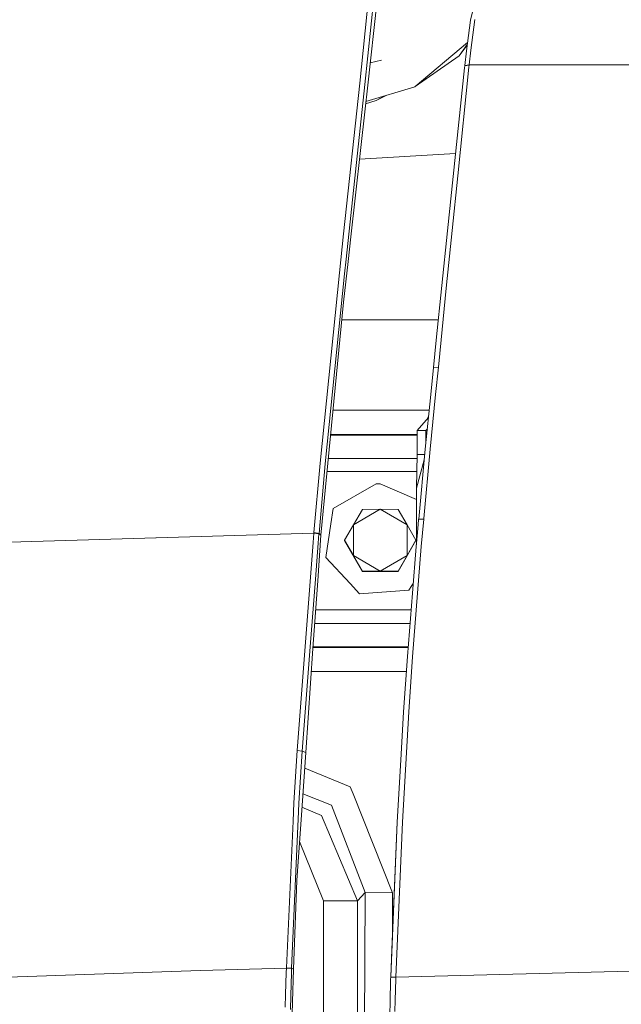
# Model space of a CAD drawing. Units: millimetres. Extents: x 456 to 9385, y -370 to 4022.
# Drawn here: x 2366 to 2493, y 2136 to 2344 of the extents above; entities that cross this region are included whole.
import ezdxf

# ---------------------------------------------------------------- set-up
doc = ezdxf.new("R2010")
doc.units = ezdxf.units.MM
doc.layers.add('1', color=7, linetype='Continuous', true_color=0xffffff)
doc.styles.add('blockfont', font='simplex.shx')
doc.dimstyles.get("Standard").update_dxf_attribs({"dimtxt": 0.18, "dimasz": 0.18, "dimexe": 0.18, "dimexo": 0.0625, "dimgap": 0.09, "dimtad": 0, "dimtih": 1, "dimtoh": 1, "dimdec": 4, "dimzin": 0, "dimdsep": 46, "dimtxsty": 'Standard', "dimcen": 0.09, "dimadec": 0, "dimazin": 0, "dimtfac": 1, "dimtdec": 4, "dimtofl": 0, "dimtmove": 0, "dimatfit": 3, "dimfxl": 1, "dimtolj": 1, "dimtzin": 0, "dimarcsym": 0})

# ---------------------------------------------------------------- blocks, each defined once
blk = doc.blocks.new('_U11')
at = {"layer": '1', "color": 18, "lineweight": 13}
for p, q in [((655.399906, 1202.095759), (655.399906, 3632.71308)), ((655.399906, 3629.53808), (1995.174953, 3629.53808)), ((3705, 3629.53808), (2414.339537, 3629.53808)), ((1972.64787, 3554.53808), (1947.64787, 3554.53808)), ((1947.64787, 3554.53808), (1947.64787, 3460.78808)), ((2204.314537, 3554.53808), (2179.314537, 3554.53808)), ((2204.314537, 3460.78808), (2204.314537, 3554.53808)), ((1947.64787, 3460.78808), (1972.64787, 3460.78808)), ((2179.314537, 3460.78808), (2204.314537, 3460.78808))]:
    blk.add_line(p, q, dxfattribs=at)
at = {"layer": '1', "color": 18, "lineweight": 70}
for points in [[(655.399906, 3629.53808), (705.399857, 3642.935539), (705.399956, 3616.14062)], [(3705, 3629.53808), (3655.000049, 3616.14062), (3654.999951, 3642.935539)]]:
    blk.add_solid(points, dxfattribs=at)
at = {"layer": '1', "color": 18, "linetype": 'Continuous', "lineweight": 13, "char_height": 50, "attachment_point": 7, "line_spacing_factor": 0.903614, "style": 'blockfont'}
for s, insert in [('\\W1.1628;120', (1999.412453, 3590.642246)), ('\\W1.1047;BBC', (2256.964537, 3590.642246)), ('\\W1.1591;3048', (1972.17287, 3468.767246))]:
    blk.add_mtext(s, dxfattribs=dict(at, insert=insert))

msp = doc.modelspace()

# ---------------------------------------------------------------- linework, layer by layer
at = {"layer": '1', "color": 18, "linetype": 'Continuous', "lineweight": 13}
for p, q in [((2437.67904, 2330.367111), (2439.673173, 2350.035213)), ((2438.776481, 2330.077671), (2440.79231, 2349.691413)), ((2461.014259, 2343.672298), (2462.349641, 2349.485181)), ((2439.277398, 2329.304717), (2441.32756, 2347.830795)), ((2460.135448, 2337.167285), (2461.014259, 2343.672298)), ((2461.052883, 2337.344192), (2461.879957, 2343.81678)), ((2449.328649, 2329.694293), (2460.379892, 2338.976673)), ((2458.636033, 2336.141132), (2460.31476, 2338.494565)), ((2458.636033, 2336.141132), (2460.300559, 2338.389447)), ((2460.135448, 2337.167285), (2459.801423, 2334.083818)), ((2461.052883, 2337.344192), (2460.72458, 2334.223293)), ((2439.868188, 2334.643327), (2442.227352, 2335.191511)), ((2439.868188, 2334.643327), (2442.227352, 2335.191511)), ((2458.636033, 2336.141132), (2449.335086, 2329.698108)), ((2457.334983, 2310.740255), (2459.748971, 2333.591007)), ((2458.301055, 2310.83753), (2460.673082, 2333.730482)), ((2459.792602, 2334.001087), (2459.748971, 2333.591007)), ((2459.792602, 2334.001087), (2460.715997, 2334.141515)), ((2459.801423, 2334.083818), (2459.792602, 2334.001087)), ((2460.72458, 2334.223293), (2459.801423, 2334.083818)), ((2460.673082, 2333.730482), (2460.715997, 2334.141515)), ((2460.72458, 2334.223293), (2460.715997, 2334.141515)), ((2460.72458, 2334.223293), (2500.59365, 2334.223054)), ((2437.677371, 2330.35066), (2434.273231, 2298.633359)), ((2434.809434, 2293.348096), (2438.776481, 2330.077671)), ((2437.67904, 2330.367111), (2437.677371, 2330.35066)), ((2439.277398, 2329.304717), (2438.796508, 2324.958824)), ((2449.259269, 2329.635881), (2438.967524, 2326.504322)), ((2449.328649, 2329.694293), (2449.259269, 2329.635881)), ((2449.328649, 2329.694293), (2449.335086, 2329.698108)), ((2438.912746, 2326.009283), (2441.162097, 2326.752447)), ((2441.162097, 2326.752447), (2443.402738, 2327.853863)), ((2441.162097, 2326.752447), (2442.963402, 2327.720183)), ((2438.796508, 2324.958824), (2435.807454, 2298.01514)), ((2457.844227, 2315.560747), (2437.623125, 2314.38181)), ((2456.141221, 2299.278758), (2457.334983, 2310.740255)), ((2458.301055, 2310.83753), (2457.126844, 2299.356006)), ((2433.392274, 2290.425561), (2434.273231, 2298.633359)), ((2435.234058, 2292.846225), (2435.807454, 2298.01514)), ((2453.784215, 2276.290439), (2456.141221, 2299.278758)), ((2455.89875, 2287.186645), (2457.126844, 2299.356006)), ((2434.809434, 2293.348096), (2434.472072, 2290.224098)), ((2435.234058, 2292.846225), (2434.280145, 2284.248613)), ((2433.392274, 2290.425561), (2429.34941, 2250.391982)), ((2434.472072, 2290.224098), (2430.427301, 2250.220321)), ((2455.89875, 2287.186645), (2454.803455, 2276.33097)), ((2429.484832, 2235.21661), (2434.280145, 2284.248613)), ((2451.999891, 2280.546211), (2433.918051, 2280.546211)), ((2454.220562, 2280.546211), (2451.999891, 2280.546211)), ((2453.20152, 2270.532392), (2453.784215, 2276.290439)), ((2454.803455, 2276.33097), (2454.227912, 2270.56434)), ((2452.622402, 2264.785551), (2453.20152, 2270.532392)), ((2453.20152, 2270.532392), (2454.227912, 2270.56434)), ((2454.227912, 2270.56434), (2453.655469, 2264.809154)), ((2451.475131, 2253.278755), (2452.622402, 2264.785551)), ((2453.655469, 2264.809154), (2452.52012, 2253.288291)), ((2432.056635, 2261.513256), (2452.296142, 2261.513256)), ((2432.056635, 2261.513256), (2452.296142, 2261.513256)), ((2452.142196, 2259.969222), (2449.749935, 2257.209323)), ((2452.142196, 2259.969222), (2449.749935, 2257.209323)), ((2452.173504, 2260.283235), (2451.849957, 2259.632073)), ((2452.173504, 2260.283235), (2451.849957, 2259.632073)), ((2431.544775, 2256.279491), (2449.749935, 2256.279491)), ((2431.544775, 2256.279491), (2449.749935, 2256.279491)), ((2431.558882, 2256.423734), (2449.749935, 2256.423734)), ((2431.558882, 2256.423734), (2449.749935, 2256.423734)), ((2449.749935, 2257.209323), (2451.585042, 2257.209323)), ((2449.749935, 2257.209323), (2449.749935, 2252.209447)), ((2449.749935, 2257.209323), (2451.585042, 2257.209323)), ((2449.749935, 2257.209323), (2449.749935, 2252.209447)), ((2451.904919, 2257.5894), (2451.585042, 2257.209323)), ((2451.904919, 2257.5894), (2451.585042, 2257.209323)), ((2451.585042, 2257.209323), (2451.585042, 2254.381131)), ((2451.585042, 2257.209323), (2451.585042, 2254.381131)), ((2449.749935, 2252.209447), (2449.601638, 2245.094083)), ((2449.749935, 2252.209447), (2449.601638, 2245.094083)), ((2449.749935, 2252.209447), (2451.373617, 2252.209447)), ((2449.749935, 2252.209447), (2451.373617, 2252.209447)), ((2451.475131, 2253.278755), (2450.079667, 2238.579504)), ((2451.147783, 2238.685839), (2452.52012, 2253.288291)), ((2428.020465, 2235.741131), (2429.34941, 2250.391982)), ((2429.098832, 2235.580198), (2430.427301, 2250.220321)), ((2449.732439, 2251.369976), (2431.064626, 2251.369976)), ((2449.732439, 2251.369976), (2431.064626, 2251.369976)), ((2451.264423, 2251.059243), (2449.601638, 2245.094083)), ((2451.264423, 2251.059243), (2449.601638, 2245.094083)), ((2449.674077, 2248.569749), (2430.790765, 2248.569749)), ((2449.674077, 2248.569749), (2430.790765, 2248.569749)), ((2441.103208, 2246.003889), (2432.085025, 2240.79778)), ((2441.103208, 2246.003889), (2432.085025, 2240.79778)), ((2441.9999, 2246.037267), (2441.103208, 2246.003889)), ((2441.9999, 2246.037267), (2441.103208, 2246.003889)), ((2441.9999, 2246.037267), (2449.601638, 2242.72119)), ((2441.9999, 2246.037267), (2449.601638, 2242.72119)), ((2449.601638, 2245.094083), (2449.601638, 2233.193881)), ((2449.601638, 2245.094083), (2449.601638, 2233.193881)), ((2431.602228, 2237.593405), (2432.085025, 2240.79778)), ((2431.602228, 2237.593405), (2432.085025, 2240.79778)), ((2441.9999, 2240.639471), (2436.370838, 2237.389795)), ((2441.9999, 2240.639471), (2436.370838, 2237.389795)), ((2438.247192, 2240.635417), (2436.370838, 2237.389795)), ((2438.247192, 2240.635417), (2436.370838, 2237.389795)), ((2438.247192, 2240.635417), (2441.9999, 2240.639471)), ((2438.247192, 2240.635417), (2441.9999, 2240.639471)), ((2447.629201, 2237.389795), (2441.9999, 2240.639471)), ((2445.752847, 2240.635417), (2441.9999, 2240.639471)), ((2447.629201, 2237.389795), (2441.9999, 2240.639471)), ((2445.752847, 2240.635417), (2441.9999, 2240.639471)), ((2445.752847, 2240.635417), (2447.629201, 2237.389795)), ((2445.752847, 2240.635417), (2447.629201, 2237.389795)), ((2430.533159, 2230.501644), (2431.602228, 2237.593405)), ((2430.533159, 2230.501644), (2431.602228, 2237.593405)), ((2434.494483, 2234.135859), (2436.370838, 2237.389795)), ((2434.494483, 2234.135859), (2436.370838, 2237.389795)), ((2436.370838, 2233.518593), (2436.370838, 2237.389795)), ((2436.370838, 2233.518593), (2436.370838, 2237.389795)), ((2447.629201, 2230.890505), (2447.629201, 2237.389795)), ((2449.505555, 2234.135859), (2447.629201, 2237.389795)), ((2447.629201, 2230.890505), (2447.629201, 2237.389795)), ((2449.505555, 2234.135859), (2447.629201, 2237.389795)), ((2449.828851, 2235.754721), (2449.985015, 2237.513535)), ((2449.985015, 2237.513535), (2450.066316, 2238.428108)), ((2450.066316, 2238.428108), (2450.072515, 2238.498442)), ((2450.079667, 2238.579504), (2450.072515, 2238.498442)), ((2450.079667, 2238.579504), (2451.137769, 2238.577597)), ((2451.137769, 2238.577597), (2450.628745, 2232.791178)), ((2451.147783, 2238.685839), (2451.137769, 2238.577597)), ((2307.11495, 2232.061517), (2428.013074, 2235.638134)), ((2427.841174, 2233.667128), (2428.013074, 2235.638134)), ((2428.013074, 2235.638134), (2428.020465, 2235.741131)), ((2429.091203, 2235.477202), (2428.013074, 2235.638134)), ((2428.013074, 2235.638134), (2429.091203, 2235.477202)), ((2429.098832, 2235.580198), (2428.020465, 2235.741131)), ((2429.484832, 2235.21661), (2428.818691, 2225.61001)), ((2428.919303, 2233.507864), (2429.091203, 2235.477202)), ((2429.091203, 2235.477202), (2429.098832, 2235.580198)), ((2429.484832, 2235.21661), (2429.098832, 2235.580198)), ((2449.566352, 2232.796185), (2449.828851, 2235.754721)), ((2424.471366, 2189.823858), (2427.841174, 2233.667128)), ((2428.919303, 2233.507864), (2428.338992, 2225.960009)), ((2436.370838, 2230.890505), (2434.494483, 2234.135859)), ((2434.494483, 2234.057657), (2434.494483, 2234.135859)), ((2436.370838, 2230.890505), (2434.494483, 2234.135859)), ((2434.494483, 2234.057657), (2434.494483, 2234.135859)), ((2438.247192, 2227.558367), (2434.494483, 2234.057657)), ((2438.247192, 2227.558367), (2434.494483, 2234.057657)), ((2436.370838, 2230.890505), (2436.370838, 2233.518571)), ((2436.370838, 2230.890505), (2436.370838, 2233.518571)), ((2449.505555, 2234.057657), (2445.752847, 2227.558367)), ((2449.505555, 2234.057657), (2445.752847, 2227.558367)), ((2449.505555, 2234.135859), (2447.629201, 2230.890505)), ((2449.505555, 2234.135859), (2447.629201, 2230.890505)), ((2449.505555, 2234.057657), (2449.505555, 2234.135859)), ((2449.505555, 2234.057657), (2449.505555, 2234.135859)), ((2448.78577, 2223.003857), (2449.566352, 2232.796185)), ((2450.628745, 2232.791178), (2448.795307, 2209.609263)), ((2435.651767, 2224.985592), (2430.533159, 2230.501644)), ((2435.651767, 2224.985592), (2430.533159, 2230.501644)), ((2436.370838, 2230.890505), (2441.9999, 2227.64086)), ((2438.247192, 2227.636568), (2436.370838, 2230.890505)), ((2436.370838, 2230.890505), (2441.9999, 2227.64086)), ((2438.247192, 2227.636568), (2436.370838, 2230.890505)), ((2441.9999, 2227.64086), (2447.629201, 2230.890505)), ((2441.9999, 2227.64086), (2447.629201, 2230.890505)), ((2445.752847, 2227.636568), (2447.629201, 2230.890505)), ((2445.752847, 2227.636568), (2447.629201, 2230.890505)), ((2438.247192, 2227.636568), (2441.9999, 2227.64086)), ((2438.247192, 2227.636568), (2441.9999, 2227.64086)), ((2438.247192, 2227.558367), (2438.247192, 2227.636568)), ((2438.247192, 2227.558367), (2438.247192, 2227.636568)), ((2438.247192, 2227.558367), (2445.752847, 2227.558367)), ((2438.247192, 2227.558367), (2445.752847, 2227.558367)), ((2445.752847, 2227.636568), (2441.9999, 2227.64086)), ((2445.752847, 2227.636568), (2441.9999, 2227.64086)), ((2445.752847, 2227.558367), (2445.752847, 2227.636568)), ((2445.752847, 2227.558367), (2445.752847, 2227.636568)), ((2427.239644, 2211.665861), (2428.338992, 2225.960009)), ((2427.829015, 2211.337797), (2428.818691, 2225.61001)), ((2437.615859, 2222.86915), (2435.651767, 2224.985592)), ((2437.615859, 2222.86915), (2435.651767, 2224.985592)), ((2448.947854, 2225.037191), (2448.652732, 2224.604361)), ((2448.947854, 2225.037191), (2448.652732, 2224.604361)), ((2437.615859, 2222.86915), (2447.999942, 2223.64711)), ((2437.615859, 2222.86915), (2447.999942, 2223.64711)), ((2447.719085, 2209.624283), (2448.78577, 2223.003857)), ((2447.999942, 2223.64711), (2448.652732, 2224.604361)), ((2447.999942, 2223.64711), (2448.652732, 2224.604361)), ((2448.501697, 2219.440691), (2428.390893, 2219.440691)), ((2448.501697, 2219.440691), (2428.390893, 2219.440691)), ((2448.504225, 2219.472401), (2428.393091, 2219.472401)), ((2448.504225, 2219.472401), (2428.393091, 2219.472401)), ((2428.194518, 2216.608755), (2448.275921, 2216.608755)), ((2428.194518, 2216.608755), (2448.275921, 2216.608755)), ((2427.239644, 2211.665861), (2425.550926, 2189.706795)), ((2426.308381, 2189.407103), (2427.829015, 2211.337797)), ((2427.844076, 2211.554997), (2447.873011, 2211.554997)), ((2427.844076, 2211.554997), (2447.873011, 2211.554997)), ((2427.854095, 2211.699478), (2447.88453, 2211.699478)), ((2427.854095, 2211.699478), (2447.88453, 2211.699478)), ((2446.917283, 2198.021166), (2447.719085, 2209.624283)), ((2448.795307, 2209.609263), (2447.998273, 2198.002569)), ((2427.491177, 2206.465475), (2447.500804, 2206.465475)), ((2427.491177, 2206.465475), (2447.500804, 2206.465475)), ((2446.391332, 2189.051859), (2446.917283, 2198.021166)), ((2446.642148, 2174.764864), (2447.998273, 2198.002569)), ((2424.471366, 2189.823858), (2423.803794, 2178.844921)), ((2424.471366, 2189.823858), (2425.550926, 2189.706795)), ((2424.471366, 2189.823858), (2425.550926, 2189.706795)), ((2425.550926, 2189.706795), (2424.88383, 2178.740017)), ((2426.308381, 2189.407103), (2425.550926, 2189.706795)), ((2426.308381, 2189.407103), (2425.550926, 2189.706795)), ((2425.535945, 2178.267926), (2426.308381, 2189.407103)), ((2445.555198, 2174.78656), (2446.391332, 2189.051859)), ((2426.082329, 2186.147242), (2435.674655, 2182.213776)), ((2436.267602, 2180.726282), (2435.674655, 2182.213776)), ((2425.708173, 2180.751605), (2431.715238, 2178.355686)), ((2436.267602, 2180.726282), (2444.585788, 2159.861319)), ((2423.629757, 2174.966416), (2423.803794, 2178.844921)), ((2424.442756, 2162.503235), (2425.535944, 2178.267919)), ((2424.805856, 2177.003415), (2424.88383, 2178.740017)), ((2425.510315, 2177.89832), (2429.651487, 2176.148646)), ((2431.715238, 2178.355686), (2438.790309, 2159.943812)), ((2422.243583, 2144.074909), (2423.629753, 2174.966328)), ((2423.324334, 2144.007914), (2424.805854, 2177.00337)), ((2437.190044, 2158.232443), (2429.651487, 2176.148646)), ((2444.187629, 2142.17519), (2445.555198, 2174.78656)), ((2444.417226, 2147.983782), (2445.555198, 2174.78656)), ((2446.642148, 2174.764864), (2445.276248, 2142.156832)), ((2425.010433, 2170.689613), (2430.042255, 2158.232443)), ((2423.706043, 2143.843167), (2424.442756, 2162.503235)), ((2438.790309, 2159.943812), (2437.190044, 2158.232443)), ((2438.790309, 2159.943812), (2438.685405, 2131.479256)), ((2438.790309, 2159.943812), (2444.585788, 2159.861319)), ((2444.585788, 2159.861319), (2444.553876, 2151.202309)), ((2430.042255, 2158.232443), (2430.042255, 2096.50113)), ((2437.190044, 2158.232443), (2430.042255, 2158.232443)), ((2437.190044, 2158.232443), (2437.190044, 1934.210889)), ((2444.417226, 2147.983782), (2444.187629, 2142.17519)), ((2422.241676, 2144.016258), (2404.155719, 2143.499844)), ((2422.241676, 2144.016258), (2422.212589, 2143.133156)), ((2422.241676, 2144.016258), (2422.243583, 2144.074909)), ((2423.322427, 2143.949501), (2422.241676, 2144.016258)), ((2423.324334, 2144.007914), (2422.243583, 2144.074909)), ((2423.29334, 2143.064015), (2423.322427, 2143.949501)), ((2423.324334, 2144.007914), (2423.322427, 2143.949501)), ((2423.706043, 2143.843167), (2423.324334, 2144.007914)), ((2445.276248, 2142.156832), (2529.12544, 2144.294493)), ((2404.155719, 2143.499844), (2186.079609, 2136.069767)), ((2422.212589, 2143.133156), (2422.069061, 2138.484471)), ((2423.151958, 2138.202183), (2423.29334, 2143.064015)), ((2423.54368, 2136.919968), (2423.706043, 2143.843167)), ((2444.185483, 2142.109625), (2444.172132, 2141.682141)), ((2444.187629, 2142.17519), (2444.185483, 2142.109625)), ((2444.185483, 2142.109625), (2445.274103, 2142.091744)), ((2444.187629, 2142.17519), (2445.276248, 2142.156832)), ((2445.260751, 2141.674034), (2445.274103, 2142.091744)), ((2445.276248, 2142.156832), (2445.274103, 2142.091744)), ((2444.172132, 2141.682141), (2444.048631, 2136.862747)), ((2445.260751, 2141.674034), (2445.132005, 2137.280218)), ((2422.069061, 2138.484471), (2421.995151, 2135.784619)), ((2423.151958, 2138.202183), (2423.075664, 2135.328047)), ((2423.380124, 2130.668633), (2423.54368, 2136.919968)), ((2444.048631, 2136.862747), (2443.975198, 2134.322397)), ((2445.132005, 2137.280218), (2445.058572, 2134.923927))]:
    msp.add_line(p, q, dxfattribs=at)

# ---------------------------------------------------------------- dimensions: what is measured, and where the dimension line sits
dim = msp.add_linear_dim(base=(655.399906, 3629.53808), p1=(3705, 3830), p2=(655.399906, 1200.508259), text='\\C18;120\\P[\\C18;\\H50.00;\\Fsimplex.shx;3048\\Fsimplex.shx;\\H50.00;\\C18; ]\\C18;\\H50.00;\\Fsimplex.shx;BBC\\Fsimplex.shx;\\H50.00;\\C18;', dimstyle='Standard', override={"dimtxt": 50, "dimasz": 50, "dimexe": 3.175, "dimexo": 1.5875, "dimgap": 1.5875, "dimtih": 1, "dimtoh": 1, "dimdec": 1, "dimlfac": 0.03937, "dimdsep": 46, "dimlunit": 2, "dimpost": '', "dimtxsty": 'blockfont', "dimsah": 1, "dimse1": 0, "dimse2": 0, "dimsd1": 0, "dimsd2": 0, "dimclrd": 18, "dimclre": 18, "dimclrt": 18, "dimtol": 0, "dimtm": -0.1, "dimtfac": 1, "dimtdec": 2, "dimtofl": 1, "dimtmove": 0, "dimlwd": 13, "dimlwe": 13}, dxfattribs=at)
dim.commit()
dim.dimension.update_dxf_attribs({"geometry": '_U11', "text_midpoint": (2191.137453, 3629.53808), "dimtype": 160})

doc.saveas('drawing.dxf')
